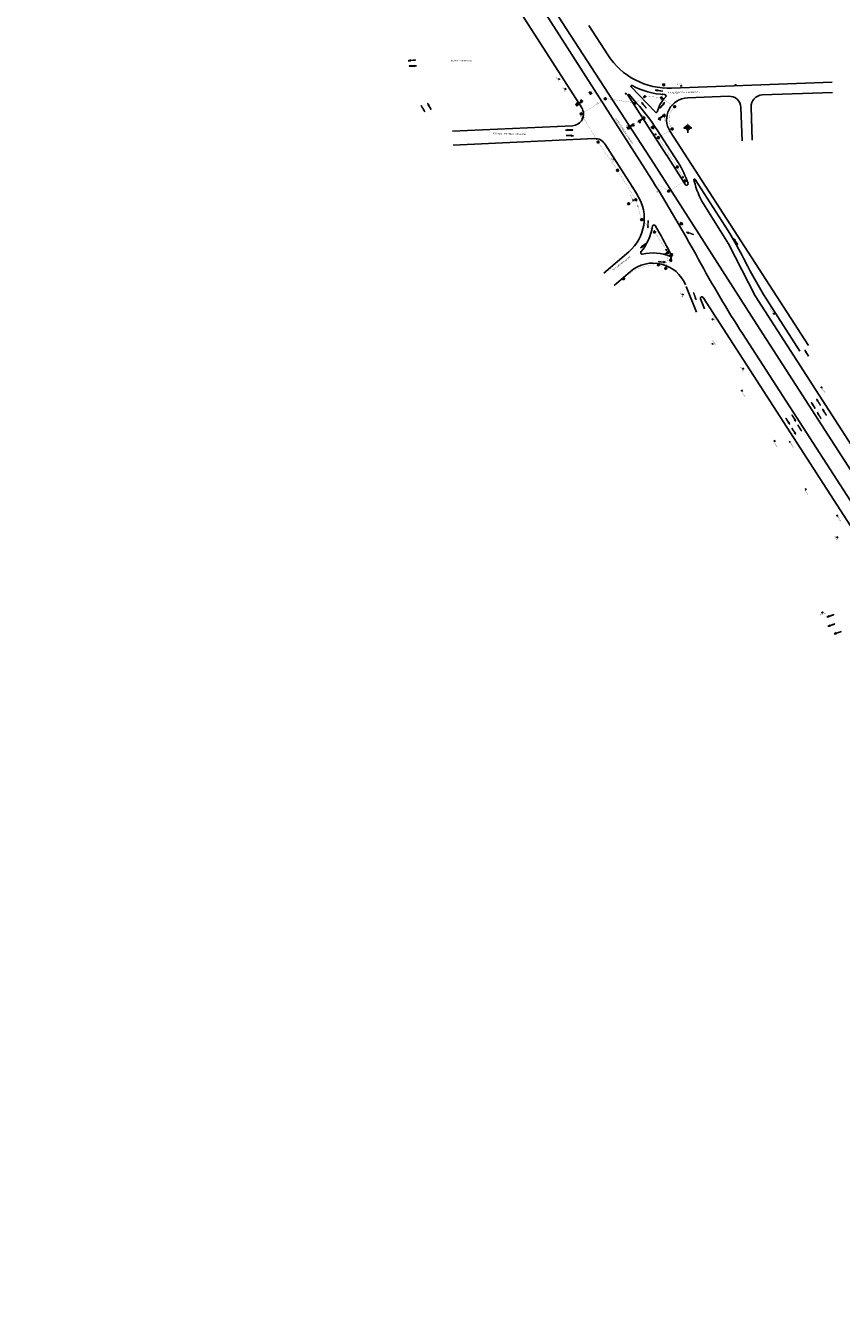
# Model space of a CAD drawing. Units: metres. Extents: x 0 to 7542, y -247 to 9492.
# Drawn here: x 2429 to 2990, y 6958 to 7833 of the extents above; entities that cross this region are included whole.
import ezdxf

# ---------------------------------------------------------------- set-up
doc = ezdxf.new("R2010")
doc.units = ezdxf.units.M
doc.header["$LTSCALE"] = 20
doc.linetypes.add('ACAD_ISO14W100', pattern=[24, 12, -3, 0, -3, 0, -3, 0, -3])
for name, color, linetype in [('_CAIXA DE PASSAGEM IMPLANTAR', 5, 'Continuous'), ('Norte', 7, 'Continuous'), ('VIADUTO_TRINCHEIRA', 255, 'Continuous')]:
    doc.layers.add(name, color=color, linetype=linetype)
for name, color, linetype, lineweight in [('_REMOVER COLUNAS GRADATIVOS', 6, 'Continuous', 0), ('_TRAVESSIA 100 ASFALTO', 90, 'ACAD_ISO14W100', 20), ('_TRAVESSIA 100 CALÇADA', 170, 'ACAD_ISO14W100', 20), ('_TRAVESSIA 50 CALÇADA', 130, 'ACAD_ISO14W100', 20), ('BORDO DE PROJETO', 3, 'Continuous', 30), ('POSTE_CIRCULAR', 251, 'Continuous', 0), ('SENTIDO_DE_TRAFEGO', 251, 'Continuous', 0), ('TOPONIMIA_VIAS', 255, 'Continuous', 0)]:
    doc.layers.add(name, color=color, linetype=linetype, lineweight=lineweight)
doc.styles.add('ARIAL', font='ARIAL.TTF')
doc.styles.add('Arial CTA', font='ARIAL.TTF')

# ---------------------------------------------------------------- blocks, each defined once
blk = doc.blocks.new('POSTE_CIRCULAR')
at = {"layer": 'POSTE_CIRCULAR'}
blk.add_lwpolyline([(0, 0.6), (0, -0.6)], dxfattribs=at)
blk.add_circle((0, 0), 0.3, dxfattribs=at)
blk = doc.blocks.new('SENTIDO_DE_TRAFEGO')
at = {"layer": 'SENTIDO_DE_TRAFEGO'}
blk.add_lwpolyline([(3.5, 0.08), (0, 0.08), (0, 0.38), (-1.5, 0), (0, -0.38), (0, -0.08), (3.5, -0.08)], close=True, dxfattribs=at)
blk = doc.blocks.new('_caixa_CTA_implantar')
at = {"layer": '_CAIXA DE PASSAGEM IMPLANTAR'}
for points in [[(-0.57, -0.52), (0.57, -0.52), (0.57, 0.52), (-0.57, 0.52)], [(-0.42, -0.37), (0.42, -0.37), (0.42, 0.37), (-0.42, 0.37)]]:
    blk.add_lwpolyline(points, close=True, dxfattribs=at)
blk = doc.blocks.new('_Remover Colunas Gradativos')
at = {"layer": '_REMOVER COLUNAS GRADATIVOS', "const_width": 0.125}
blk.add_lwpolyline([(-0.5625, 0, 1), (0.5625, 0, 1)], format="xyb", close=True, dxfattribs=at)
blk = doc.blocks.new('NORTE')
at = {"color": 0}
for p, q in [((6.7, 0), (-6.7, 0)), ((0, 4.8), (-6.5, -0.5)), ((-5.9, 0), (-6.1, -0.5)), ((-5.7, 0.1), (-6, -0.5)), ((-5.6, 0.3), (-5.9, -0.5)), ((-5.4, 0.4), (-5.8, -0.5)), ((-5.2, 0.5), (-5.7, -0.5)), ((-5.1, 0.7), (-5.6, -0.5)), ((-4.9, 0.8), (-5.5, -0.5)), ((-4.7, 0.9), (-5.4, -0.5)), ((-4.6, 1.1), (-5.3, -0.5)), ((-4.4, 1.2), (-5.2, -0.5)), ((-4.2, 1.4), (-5.1, -0.5)), ((-4.1, 1.5), (-5, -0.5)), ((-3.9, 1.6), (-4.9, -0.5)), ((-3.7, 1.8), (-4.8, -0.5)), ((-3.6, 1.9), (-4.7, -0.5)), ((-3.4, 2), (-4.6, -0.5)), ((-3.2, 2.2), (-4.5, -0.5)), ((-3.1, 2.3), (-4.4, -0.5)), ((-3.8, 0.5), (-4.2, -0.5)), ((-3.7, 0.5), (-4.1, -0.5)), ((-3.6, 0.5), (-4, -0.5)), ((-3.5, 0.5), (-3.9, -0.5)), ((0, 3.5), (-3.8, 0.5)), ((-2.9, 2.4), (-3.8, 0.5)), ((-1, 0.5), (-3.8, 0.5)), ((-3.4, 0.5), (-3.8, -0.5)), ((-3.3, 0.5), (-3.7, -0.5)), ((-2.7, 2.6), (-3.6, 0.6)), ((-3.2, 0.5), (-3.6, -0.5)), ((-2.6, 2.7), (-3.5, 0.8)), ((-3.1, 0.5), (-3.5, -0.5)), ((-3, 0.5), (-3.4, -0.5)), ((-2.4, 2.8), (-3.3, 0.9)), ((-2.9, 0.5), (-3.3, -0.5)), ((-2.8, 0.5), (-3.2, -0.5)), ((-2.2, 3), (-3.1, 1)), ((-2.7, 0.5), (-3.1, -0.5)), ((-2.1, 3.1), (-3, 1.2)), ((-2.5, 0.5), (-3, -0.5)), ((-2.4, 0.5), (-2.9, -0.5)), ((-1.9, 3.2), (-2.8, 1.3)), ((-2.3, 0.5), (-2.8, -0.5)), ((-2.2, 0.5), (-2.7, -0.5)), ((-1.7, 3.4), (-2.6, 1.4)), ((-2.1, 0.5), (-2.6, -0.5)), ((-1.6, 3.5), (-2.5, 1.6)), ((-2, 0.5), (-2.5, -0.5)), ((-1.9, 0.5), (-2.4, -0.5)), ((-1.4, 3.6), (-2.3, 1.7)), ((-1.8, 0.5), (-2.3, -0.5)), ((-1.2, 3.8), (-2.1, 1.8)), ((-1.7, 0.5), (-2.1, -0.5)), ((-1.1, 3.9), (-2, 2)), ((-1.6, 0.5), (-2, -0.5)), ((-1.5, 0.5), (-1.9, -0.5)), ((-0.9, 4), (-1.8, 2.1)), ((-1.4, 0.5), (-1.8, -0.5)), ((-1.3, 0.5), (-1.7, -0.5)), ((-0.7, 4.2), (-1.6, 2.2)), ((-1.2, 0.5), (-1.6, -0.5)), ((-0.6, 4.3), (-1.5, 2.4)), ((-1.1, 0.5), (-1.5, -0.5)), ((-1, 0.5), (-1.4, -0.5)), ((-0.4, 4.5), (-1.3, 2.5)), ((-1, 0.3), (-1.3, -0.5)), ((-1, 0.1), (-1.2, -0.5)), ((-0.2, 4.6), (-1.1, 2.6)), ((-0.1, 4.7), (-1, 2.8)), ((-0.9, -0.5), (-1, 0.5)), ((0, 4.7), (-0.8, 2.9)), ((0.1, 4.6), (-0.6, 3)), ((0.2, 4.6), (-0.5, 3.2)), ((0.3, 4.5), (-0.3, 3.3)), ((-0.2, 4.9), (0, 4.8)), ((0.3, 4.5), (-0.1, 3.4)), ((0, -8.6), (0, 5.5)), ((0.2, 4.9), (0, 4.8)), ((0, 4.8), (6.5, -0.4)), ((0.4, 4.4), (0, 3.5)), ((0, 3.5), (3.8, 0.5)), ((0.5, 4.3), (0.1, 3.5)), ((0.6, 4.3), (0.2, 3.4)), ((0.6, 4.2), (0.2, 3.3)), ((0.7, 4.2), (0.3, 3.3)), ((0.8, 4.1), (0.4, 3.2)), ((1, 4), (0.5, 3.1)), ((0.9, 4), (0.5, 3.2)), ((1, 3.9), (0.6, 3)), ((1.1, 3.9), (0.7, 3)), ((1.2, 3.8), (0.8, 2.9)), ((1.3, 3.7), (0.9, 2.8)), ((1.3, 3.7), (0.9, 2.8)), ((3.8, 0.5), (0.9, 0.5)), ((1, -0.5), (0.9, 0.5)), ((1, 0.5), (0.9, 0.3)), ((1.4, 3.6), (1, 2.7)), ((1.4, 0.5), (1, -0.5)), ((1.3, 0.5), (1, -0.3)), ((1.2, 0.5), (1, -0.1)), ((1.1, 0.5), (1, 0.1)), ((1.5, 3.6), (1.1, 2.7)), ((1.5, 0.5), (1.1, -0.5)), ((1.6, 3.5), (1.2, 2.6)), ((1.6, 3.4), (1.2, 2.5)), ((1.7, 0.5), (1.2, -0.5)), ((1.7, 3.4), (1.3, 2.5)), ((1.8, 0.5), (1.3, -0.5)), ((1.8, 3.3), (1.4, 2.4)), ((1.9, 0.5), (1.4, -0.5)), ((1.9, 3.3), (1.5, 2.4)), ((2, 3.2), (1.5, 2.3)), ((2, 0.5), (1.5, -0.5)), ((2, 3.1), (1.6, 2.2)), ((2.1, 0.5), (1.6, -0.5)), ((2.1, 3.1), (1.7, 2.2)), ((2.2, 0.5), (1.7, -0.5)), ((2.2, 3), (1.8, 2.1)), ((2.3, 0.5), (1.8, -0.5)), ((2.3, 2.9), (1.9, 2)), ((2.3, 2.9), (1.9, 2.1)), ((2.4, 0.5), (1.9, -0.5)), ((2.4, 2.8), (2, 1.9)), ((2.5, 2.8), (2.1, 1.9)), ((2.5, 0.5), (2.1, -0.5)), ((2.6, 2.7), (2.2, 1.8)), ((2.6, 2.6), (2.2, 1.8)), ((2.6, 0.5), (2.2, -0.5)), ((2.7, 2.6), (2.3, 1.7)), ((2.7, 0.5), (2.3, -0.5)), ((2.8, 2.5), (2.4, 1.6)), ((2.8, 0.5), (2.4, -0.5)), ((2.9, 2.5), (2.5, 1.6)), ((3, 2.4), (2.5, 1.5)), ((2.9, 0.5), (2.5, -0.5)), ((3, 2.3), (2.6, 1.4)), ((3, 0.5), (2.6, -0.5)), ((3.1, 2.3), (2.7, 1.4)), ((3.1, 0.5), (2.7, -0.5)), ((3.3, 2.2), (2.8, 1.3)), ((3.2, 2.2), (2.8, 1.3)), ((3.2, 0.5), (2.8, -0.5)), ((3.3, 2.1), (2.9, 1.2)), ((3.3, 0.5), (2.9, -0.5)), ((3.4, 2), (3, 1.1)), ((3.4, 0.5), (3, -0.5)), ((3.5, 2), (3.1, 1.1)), ((3.5, 0.5), (3.1, -0.5)), ((3.6, 1.9), (3.2, 1)), ((3.6, 1.9), (3.2, 1)), ((3.6, 0.5), (3.2, -0.5)), ((3.7, 1.8), (3.3, 0.9)), ((3.7, 0.5), (3.3, -0.5)), ((3.8, 1.7), (3.4, 0.8)), ((4.3, 1.4), (3.4, -0.5)), ((3.9, 1.7), (3.5, 0.8)), ((3.9, 1.6), (3.5, 0.7)), ((4.3, 1.3), (3.5, -0.5)), ((4, 1.5), (3.6, 0.7)), ((4.4, 1.2), (3.6, -0.5)), ((4.1, 1.5), (3.7, 0.6)), ((4.5, 1.2), (3.7, -0.5)), ((4.2, 1.4), (3.8, 0.5)), ((4.6, 1.1), (3.8, -0.5)), ((4.6, 1.1), (3.9, -0.5)), ((4.7, 1), (4, -0.5)), ((4.8, 0.9), (4.1, -0.5)), ((4.9, 0.9), (4.3, -0.5)), ((4.9, 0.8), (4.4, -0.5)), ((5, 0.8), (4.5, -0.5)), ((5.1, 0.7), (4.6, -0.5)), ((5.2, 0.6), (4.7, -0.5)), ((5.3, 0.6), (4.8, -0.5)), ((5.3, 0.5), (4.9, -0.5)), ((5.4, 0.5), (5, -0.5)), ((5.5, 0.4), (5.1, -0.5)), ((5.6, 0.3), (5.2, -0.4)), ((5.6, 0.3), (5.3, -0.4)), ((5.7, 0.2), (5.4, -0.4)), ((5.8, 0.1), (5.5, -0.4)), ((5.9, 0.1), (5.6, -0.4)), ((5.9, 0), (5.7, -0.4)), ((-6.5, -0.5), (-6.8, -0.7)), ((-0.9, -0.5), (-6.5, -0.5)), ((-6.4, -0.4), (-6.4, -0.5)), ((-6.2, -0.3), (-6.3, -0.5)), ((-6.1, -0.1), (-6.2, -0.5)), ((-1, -0.2), (-1.1, -0.5)), ((-0.9, -0.4), (-1, -0.5)), ((6.5, -0.4), (1, -0.5)), ((6, 0), (5.8, -0.4)), ((6.1, -0.1), (5.9, -0.4)), ((6.2, -0.2), (6, -0.4)), ((6.2, -0.2), (6.1, -0.4)), ((6.3, -0.3), (6.2, -0.4)), ((6.4, -0.3), (6.4, -0.4)), ((6.5, -0.4), (6.5, -0.4))]:
    blk.add_line(p, q, dxfattribs=at)
blk.add_circle((0, 0), 3.33, dxfattribs=at)
at = {"color": 0, "style": 'ARIAL', "width": 2}
blk.add_text('N', height=1.19, rotation=180.2827, dxfattribs=at).set_placement((1, 7.4))
blk = doc.blocks.new('repetidor')
h = blk.add_hatch(color=0)
h.paths.add_polyline_path([(-0.49, -0.4), (-0.64, -0.67, 0.268184), (-0.26, -0.89), (-0.1, -0.62)])
h.paths.add_polyline_path([(-0.1, -0.62), (-0.1, -0.62), (-0.07, -0.64), (0, -0.5), (-0.43, -0.25), (-0.51, -0.39)])
h.paths.add_polyline_path([(-0.16, -0.21), (-0.11, -0.13, 0.324599), (-0.21, -0.18), (-0.23, -0.21, 0.208826), (-0.4, -0.27), (-0.03, -0.48, 0.208826), (-0.07, -0.3), (-0.05, -0.27, 0.324922), (-0.06, -0.16), (-0.11, -0.24)])
h.paths.add_polyline_path([(-0.16, -0.21), (-0.11, -0.24), (-0.06, -0.16, 0.15838), (-0.11, -0.13)], flags=17)
h.paths.add_polyline_path([(-0.11, -0.13, -0.15838), (-0.06, -0.16), (0.03, -0.01), (-0.03, 0.01)])
at = {"color": 0}
blk.add_lwpolyline([(-0.49, -0.4), (-0.64, -0.67, 0.268184), (-0.26, -0.89), (-0.1, -0.62), (-0.07, -0.64), (0, -0.5), (-0.43, -0.25), (-0.51, -0.39), (-0.07, -0.64), (0, -0.5), (-0.03, -0.48, 0.208826), (-0.07, -0.3), (-0.05, -0.27, 0.999998), (-0.21, -0.18), (-0.23, -0.21, 0.208826), (-0.4, -0.27, -0.208826), (-0.23, -0.21), (-0.21, -0.18, -0.324599), (-0.11, -0.13), (-0.16, -0.21), (-0.11, -0.24), (0.03, -0.01), (-0.03, 0.01), (-0.11, -0.13)], format="xyb", dxfattribs=at)
blk = doc.blocks.new('couna')
at = {"color": 0}
blk.add_lwpolyline([(0.19, -0.19), (0.19, 0.19), (-0.19, 0.19), (-0.19, -0.19)], close=True, dxfattribs=at)
blk.add_circle((0, 0), 0.1, dxfattribs=at)
for start, end in [(141.34389, 218.65611), (51.34389, 128.65611), (321.34389, 38.65611), (231.34389, 308.65611)]:
    blk.add_arc((0, 0), 0.25, start, end, dxfattribs=at)

msp = doc.modelspace()

# ---------------------------------------------------------------- linework, layer by layer
at = {"color": 1}
for p, q in [((2816.514, 7786.372), (2816.248, 7786.469)), ((2816.651, 7786.75), (2816.386, 7786.846)), ((2816.613, 7786.065), (2816.991, 7785.513)), ((2817.205, 7786.651), (2816.652, 7786.273)), ((2816.79, 7786.577), (2816.76, 7786.588)), ((2817.79, 7786.059), (2817.412, 7786.611)), ((2807.28, 7778.16), (2807.658, 7777.607)), ((2807.872, 7778.745), (2807.319, 7778.367)), ((2807.421, 7778.942), (2807.46, 7779.222)), ((2807.68, 7778.716), (2807.684, 7778.747)), ((2807.819, 7778.888), (2807.858, 7779.168)), ((2807.865, 7777.568), (2808.418, 7777.946)), ((2808.457, 7778.153), (2808.08, 7778.706)), ((2808.198, 7778.532), (2810.532, 7780.127)), ((2810.672, 7779.921), (2808.339, 7778.327)), ((2810.412, 7780.299), (2811.353, 7780.944)), ((2810.532, 7780.127), (2810.415, 7780.298)), ((2810.79, 7779.75), (2810.672, 7779.921)), ((2811.727, 7780.396), (2810.79, 7779.75)), ((2811.353, 7780.944), (2811.47, 7780.773)), ((2811.47, 7780.773), (2811.712, 7780.938)), ((2811.852, 7780.732), (2811.61, 7780.567)), ((2811.61, 7780.567), (2811.727, 7780.396)), ((2811.712, 7780.938), (2811.852, 7780.732)), ((2817.198, 7785.474), (2817.751, 7785.851)), ((2850.979, 7767.193), (2853.314, 7768.786)), ((2853.454, 7768.581), (2851.12, 7766.987)), ((2853.195, 7768.96), (2853.573, 7768.407)), ((2853.787, 7769.545), (2853.235, 7769.168)), ((2853.78, 7768.368), (2854.333, 7768.745)), ((2854.372, 7768.953), (2853.995, 7769.506)), ((2863.846, 7768.564), (2864.784, 7769.209)), ((2863.963, 7768.392), (2863.846, 7768.564)), ((2865.161, 7768.66), (2864.22, 7768.015)), ((2864.784, 7769.209), (2864.901, 7769.038)), ((2864.901, 7769.038), (2867.236, 7770.631)), ((2867.376, 7770.426), (2865.041, 7768.832)), ((2865.041, 7768.832), (2865.158, 7768.661)), ((2867.117, 7770.805), (2867.494, 7770.252)), ((2867.709, 7771.39), (2867.156, 7771.012)), ((2867.702, 7770.213), (2868.255, 7770.59)), ((2867.755, 7770.07), (2867.716, 7769.79)), ((2867.895, 7770.241), (2867.89, 7770.21)), ((2868.294, 7770.798), (2867.917, 7771.351)), ((2868.153, 7770.015), (2868.114, 7769.735)), ((2842.855, 7761.719), (2842.479, 7762.273)), ((2842.519, 7762.48), (2843.073, 7762.856)), ((2843.616, 7762.055), (2843.062, 7761.679)), ((2843.28, 7762.816), (2843.656, 7762.263)), ((2845.737, 7764.229), (2843.398, 7762.643)), ((2843.519, 7761.887), (2843.55, 7761.879)), ((2843.538, 7762.437), (2845.877, 7764.023)), ((2843.635, 7761.563), (2843.909, 7761.496)), ((2843.73, 7761.954), (2844.004, 7761.887)), ((2846.566, 7765.037), (2845.621, 7764.401)), ((2845.621, 7764.401), (2845.737, 7764.229)), ((2845.877, 7764.023), (2845.994, 7763.852)), ((2845.994, 7763.849), (2846.938, 7764.487)), ((2846.682, 7764.865), (2846.566, 7765.037)), ((2846.925, 7765.029), (2846.682, 7764.865)), ((2846.822, 7764.659), (2847.064, 7764.823)), ((2846.938, 7764.487), (2846.822, 7764.659)), ((2847.064, 7764.823), (2846.925, 7765.029)), ((2849.799, 7766.382), (2850.041, 7766.547)), ((2849.939, 7766.177), (2849.799, 7766.382)), ((2849.924, 7766.719), (2850.862, 7767.364)), ((2850.041, 7766.547), (2849.924, 7766.719)), ((2850.182, 7766.342), (2849.939, 7766.177)), ((2850.299, 7766.17), (2850.182, 7766.342)), ((2851.239, 7766.815), (2850.299, 7766.17)), ((2850.862, 7767.364), (2850.979, 7767.193)), ((2851.12, 7766.987), (2851.237, 7766.816)), ((2853.833, 7768.225), (2853.794, 7767.945)), ((2853.973, 7768.396), (2853.968, 7768.365)), ((2854.231, 7768.17), (2854.192, 7767.89)), ((2859.05, 7762.54), (2859.428, 7761.987)), ((2859.642, 7763.125), (2859.089, 7762.748)), ((2859.635, 7761.948), (2860.188, 7762.326)), ((2860.227, 7762.533), (2859.849, 7763.086)), ((2860.101, 7762.027), (2860.131, 7762.019)), ((2860.253, 7761.866), (2860.526, 7761.793)), ((2860.358, 7762.254), (2860.631, 7762.181)), ((2863.721, 7768.227), (2863.963, 7768.392)), ((2863.861, 7768.021), (2863.721, 7768.227)), ((2864.103, 7768.187), (2863.861, 7768.021)), ((2864.22, 7768.015), (2864.103, 7768.187)), ((2879.031, 7696.846), (2878.882, 7696.194)), ((2878.995, 7696.015), (2879.647, 7695.866)), ((2879.862, 7696.81), (2879.21, 7696.959)), ((2879.826, 7695.979), (2879.975, 7696.631)), ((2879.979, 7696.138), (2880.001, 7696.115)), ((2880.028, 7695.922), (2880.225, 7695.719)), ((2880.317, 7696.202), (2880.514, 7695.999)), ((2871.889, 7675.103), (2871.665, 7674.93)), ((2872.135, 7674.785), (2871.911, 7674.612)), ((2872.214, 7674.991), (2872.189, 7674.972)), ((2872.285, 7674.81), (2872.337, 7675.477)), ((2872.631, 7674.633), (2872.409, 7671.815)), ((2873.089, 7674.597), (2872.422, 7674.649)), ((2872.498, 7675.614), (2873.165, 7675.562)), ((2872.658, 7671.796), (2872.88, 7674.613)), ((2873.302, 7675.401), (2873.25, 7674.734)), ((2872.2, 7671.833), (2872.109, 7670.697)), ((2872.109, 7670.697), (2872.315, 7670.68)), ((2872.409, 7671.815), (2872.202, 7671.831)), ((2872.315, 7670.68), (2872.292, 7670.388)), ((2872.292, 7670.388), (2872.541, 7670.368)), ((2872.541, 7670.368), (2872.564, 7670.661)), ((2872.564, 7670.661), (2872.77, 7670.644)), ((2872.864, 7671.779), (2872.658, 7671.796)), ((2872.77, 7670.644), (2872.864, 7671.779))]:
    msp.add_line(p, q, dxfattribs=at)
for points in [[(2816.504, 7786.347), (2816.538, 7786.335), (2816.693, 7786.762), (2816.659, 7786.774)], [(2807.394, 7778.947), (2807.39, 7778.912), (2807.839, 7778.85), (2807.844, 7778.885)], [(2868.18, 7770.011), (2868.184, 7770.046), (2867.735, 7770.108), (2867.73, 7770.073)], [(2843.629, 7761.537), (2843.594, 7761.545), (2843.702, 7761.986), (2843.736, 7761.978)], [(2854.258, 7768.166), (2854.263, 7768.201), (2853.813, 7768.263), (2853.808, 7768.228)], [(2860.366, 7762.28), (2860.331, 7762.29), (2860.213, 7761.851), (2860.247, 7761.842)], [(2880.337, 7696.22), (2880.312, 7696.246), (2879.986, 7695.93), (2880.011, 7695.904)], [(2871.872, 7675.124), (2871.9, 7675.146), (2872.177, 7674.786), (2872.149, 7674.764)]]:
    msp.add_lwpolyline(points, close=True, dxfattribs=at)
at = {"color": 1, "const_width": 0.054}
for points in [[(2816.76, 7786.497), (2816.928, 7786.428)], [(2807.594, 7778.728), (2807.563, 7778.55)], [(2854.058, 7768.385), (2854.089, 7768.563)], [(2867.98, 7770.23), (2868.011, 7770.408)], [(2843.499, 7761.803), (2843.321, 7761.839)], [(2860.123, 7762.11), (2859.95, 7762.164)], [(2880.041, 7696.198), (2879.92, 7696.332)], [(2872.161, 7675.059), (2872.3, 7675.175)]]:
    msp.add_lwpolyline(points, dxfattribs=at)
at = {"color": 1}
for points in [[(2810.7, 7780.726), (2810.032, 7781.182)], [(2810.869, 7780.842), (2810.684, 7781.629)], [(2846.496, 7763.96), (2846.676, 7763.171)], [(2846.666, 7764.075), (2847.331, 7763.613)], [(2850.782, 7766.272), (2850.967, 7765.485)], [(2850.951, 7766.388), (2851.619, 7765.931)], [(2864.704, 7768.117), (2864.889, 7767.33)], [(2864.873, 7768.233), (2865.541, 7767.776)], [(2871.956, 7671.167), (2871.181, 7670.936)], [(2871.973, 7671.371), (2871.245, 7671.724)]]:
    msp.add_lwpolyline(points, dxfattribs=at)
for centre, radius, start, end in [((2816.64, 7786.54), 0.398, 129.696927, 190.384055), ((2816.557, 7786.57), 0.204, 267.925679, 315.106961), ((2816.557, 7786.57), 0.204, 4.974021, 52.155303), ((2816.757, 7786.495), 0.0884, 230.790299, 68.588379), ((2807.624, 7778.942), 0.204, 190.04866, 237.229941), ((2807.611, 7778.849), 0.403, 52.263615, 112.063328), ((2807.592, 7778.731), 0.0884, 152.913279, 350.711359), ((2807.624, 7778.942), 0.204, 287.097002, 334.278283), ((2854.06, 7768.382), 0.0884, 332.886033, 170.684113), ((2867.963, 7770.109), 0.403, 232.236369, 292.036081), ((2867.95, 7770.016), 0.204, 107.069755, 154.251037), ((2867.982, 7770.227), 0.0884, 332.886033, 170.684113), ((2867.95, 7770.016), 0.204, 10.021413, 57.202695), ((2843.5, 7761.8), 0.0884, 77.781727, 275.579807), ((2843.709, 7761.752), 0.204, 191.263145, 238.444427), ((2843.709, 7761.752), 0.204, 94.214803, 141.396084), ((2843.617, 7761.774), 0.403, 316.429758, 16.229471), ((2854.041, 7768.264), 0.403, 232.236369, 292.036081), ((2854.028, 7768.171), 0.204, 107.069755, 154.251037), ((2854.028, 7768.171), 0.204, 10.021413, 57.202695), ((2860.126, 7762.111), 0.0884, 55.607515, 253.405595), ((2860.332, 7762.053), 0.204, 189.791238, 236.97252), ((2860.332, 7762.053), 0.204, 92.742896, 139.924177), ((2860.247, 7762.076), 0.398, 314.514143, 15.201272), ((2880.044, 7696.198), 0.0884, 24.862255, 222.660335), ((2880.192, 7696.042), 0.204, 159.045978, 206.22726), ((2880.192, 7696.042), 0.204, 61.997636, 109.178918), ((2880.126, 7696.11), 0.403, 284.212592, 344.012304), ((2872.065, 7674.985), 0.403, 187.771643, 247.571355), ((2871.99, 7674.927), 0.204, 62.60503, 109.786311), ((2872.158, 7675.06), 0.0884, 309.123612, 146.921692), ((2871.99, 7674.927), 0.204, 325.556687, 12.737969)]:
    msp.add_arc(centre, radius, start, end, dxfattribs=at)
for centre, major_axis, start_param, end_param in [((2816.529, 7786.189), (-0.129, 0.076), 1.132573549277712, 7.415758856457298), ((2817.328, 7786.735), (-0.129, 0.076), 1.132573549277722, 7.415758856457307), ((2817.874, 7785.935), (0.076, 0.129), 2.7033699, 8.9865552), ((2807.196, 7778.283), (-0.129, 0.076), 1.132573549277712, 7.415758856457298), ((2807.742, 7777.484), (-0.129, 0.076), 1.132573549277712, 7.415758856457298), ((2807.995, 7778.829), (-0.129, 0.076), 1.132573549277722, 7.415758856457307), ((2808.541, 7778.03), (0.076, 0.129), 2.7033699, 8.9865552), ((2817.075, 7785.389), (-0.129, 0.076), 1.132573549277712, 7.415758856457298), ((2853.111, 7769.083), (-0.076, -0.129), 2.7033699, 8.9865552), ((2853.657, 7768.284), (0.129, -0.076), 1.132573549277722, 7.415758856457307), ((2853.911, 7769.629), (0.129, -0.076), 1.132573549277712, 7.415758856457298), ((2854.456, 7768.829), (0.129, -0.076), 1.132573549277712, 7.415758856457298), ((2867.033, 7770.928), (-0.076, -0.129), 2.7033699, 8.9865552), ((2867.579, 7770.129), (0.129, -0.076), 1.132573549277722, 7.415758856457307), ((2867.833, 7771.474), (0.129, -0.076), 1.132573549277712, 7.415758856457298), ((2868.378, 7770.674), (0.129, -0.076), 1.132573549277712, 7.415758856457298), ((2858.966, 7762.663), (-0.129, 0.076), 1.132573549277712, 7.415758856457298), ((2859.512, 7761.864), (-0.129, 0.076), 1.132573549277712, 7.415758856457298), ((2859.765, 7763.209), (-0.129, 0.076), 1.132573549277722, 7.415758856457307), ((2860.311, 7762.41), (0.076, 0.129), 2.7033699, 8.9865552), ((2878.849, 7696.048), (0.032, -0.146), 2.7033699, 8.9865552), ((2879.064, 7696.992), (0.146, 0.032), 1.132573549277712, 7.415758856457298), ((2879.793, 7695.833), (0.146, 0.032), 1.132573549277722, 7.415758856457307), ((2880.008, 7696.777), (0.146, 0.032), 1.132573549277712, 7.415758856457298)]:
    msp.add_ellipse(centre, major_axis=major_axis, ratio=1, start_param=start_param, end_param=end_param, dxfattribs=at)
at = {"color": 1, "extrusion": (0, 0, -1)}
for centre, major_axis, start_param, end_param in [((2842.395, 7762.397), (0.023, -0.148), 1.132573549277712, 7.415758856457298), ((2842.939, 7761.595), (0.023, -0.148), 1.132573549277712, 7.415758856457298), ((2843.196, 7762.94), (0.148, 0.023), 2.7033699, 8.9865552), ((2843.74, 7762.139), (0.023, -0.148), 1.132573549277722, 7.415758856457307), ((2872.273, 7674.661), (-0.13, 0.074), 1.132573549277722, 7.415758856457307), ((2872.349, 7675.626), (-0.13, 0.074), 1.132573549277712, 7.415758856457298), ((2873.238, 7674.585), (-0.074, -0.13), 2.7033699, 8.9865552), ((2873.314, 7675.55), (-0.13, 0.074), 1.132573549277712, 7.415758856457298)]:
    msp.add_ellipse(centre, major_axis=major_axis, ratio=1, start_param=start_param, end_param=end_param, dxfattribs=at)
at = {"layer": '_TRAVESSIA 100 ASFALTO', "ltscale": 0.025}
for points, const_width in [([(2866.166, 7783.187), (2867.345, 7791.355)], 0.1), ([(2811.227, 7771.98), (2826.774, 7781.862)], 0.1), ([(2827.755, 7782.429), (2847.263, 7779.488)], 0.1), ([(2853.973, 7783.278), (2848.025, 7779.411)], 0.1), ([(2866.338, 7782.44), (2874.557, 7777.096)], 0.1), ([(2864.193, 7755.788), (2872.681, 7761.163)], 0.1), ([(2881.534, 7725.387), (2871.293, 7718.986)], 0.05), ([(2852.57, 7698.697), (2860.646, 7691.082)], 0.1), ([(2870.585, 7676.301), (2869.059, 7666.266)], 0.1)]:
    msp.add_lwpolyline(points, dxfattribs=dict(at, const_width=const_width))
at = {"layer": '_TRAVESSIA 100 CALÇADA', "ltscale": 0.025, "const_width": 0.1}
for points in [[(2854.794, 7784.059), (2865.406, 7783.085)], [(2822.203, 7752.919), (2810.872, 7771.301)], [(2835.442, 7733.474), (2822.504, 7751.948)], [(2863.961, 7755.057), (2876.405, 7735.725)], [(2876.973, 7734.863), (2881.784, 7726.184)], [(2847.983, 7713.187), (2835.987, 7732.596)], [(2864, 7722.909), (2870.544, 7719.15)], [(2847.75, 7712.457), (2847.75, 7712.457), (2847.75, 7712.457), (2843.831, 7710.289)], [(2848.499, 7712.293), (2852.054, 7699.592)], [(2861.411, 7690.388), (2869.859, 7677.049)]]:
    msp.add_lwpolyline(points, dxfattribs=at)
msp.add_lwpolyline([(2872.913, 7761.893, -0.3602427), (2874.566, 7776.329, 0.8527056)], format="xyb", dxfattribs=at)
at = {"layer": '_TRAVESSIA 50 CALÇADA', "ltscale": 0.025, "const_width": 0.05}
msp.add_lwpolyline([(2863.316, 7668.291, 0.18715), (2840.097, 7659.028, 0.8527056)], format="xyb", dxfattribs=at)
msp.add_lwpolyline([(2868.363, 7665.944), (2864.269, 7667.891)], dxfattribs=at)
at = {"layer": 'BORDO DE PROJETO', "lineweight": -3}
for p, q in [((2860.576, 7737.841), (2428.941, 8404.655)), ((2811.066, 7776.049), (2738.723, 7889.098)), ((2854.622, 7733.958), (2754.951, 7889.712)), ((2829.025, 7812.346), (2815.912, 7832.604)), ((2845.055, 7790.484), (2861.452, 7773.18)), ((2983.18, 7793.602), (2872.834, 7789.55)), ((2983.437, 7786.606), (2935.144, 7784.833)), ((2869.394, 7743.542), (2842.902, 7784.468)), ((2843.696, 7785.071), (2848.837, 7779.277)), ((2912.159, 7783.989), (2883.856, 7782.95)), ((2921.294, 7753.232), (2920.448, 7776.288)), ((2928.281, 7753.715), (2927.443, 7776.545)), ((2722.393, 7759.985), (2804.692, 7763.745)), ((2862.634, 7761.119), (2877.326, 7738.381)), ((2871.808, 7759.819), (2966.9, 7612.647)), ((2722.831, 7750.395), (2819.896, 7754.83)), ((2849.382, 7716.174), (2826.999, 7751.15)), ((2882.324, 7723.121), (2869.361, 7743.594)), ((2860.576, 7737.841), (2931.336, 7627.211)), ((2888.948, 7726.842), (2907.675, 7697.859)), ((2895.855, 7708.105), (2911.996, 7682.485)), ((2911.996, 7682.485), (2930.326, 7646.823)), ((2826.19, 7662.311), (2843.548, 7677.15)), ((2833.338, 7653.95), (2844.569, 7663.551)), ((2922.514, 7672.194), (2925.155, 7667.055)), ((2882.849, 7653.227), (2889.924, 7635.666)), ((2930.326, 7646.823), (3189.824, 7243.361)), ((2892.694, 7644.847), (2895.489, 7637.908)), ((2894.477, 7645.738), (3181.184, 7200.67)), ((2939.994, 7641.39), (2961.02, 7608.848)), ((2921.541, 7620.883), (3189.251, 7205.873)), ((2931.336, 7627.211), (3362.225, 6957.781))]:
    msp.add_line(p, q, dxfattribs=at)
for centre, radius, start, end in [((2870.999, 7839.516), 50, 212.915322, 272.10286), ((2845.418, 7790.827), 0.5, 62.282159, 223.460098), ((2870.999, 7839.516), 54.5, 242.282159, 266.920079), ((2843.322, 7784.739), 0.5, 41.58691, 212.915322), ((2736.645, 7679.714), 150, 32.867507, 41.58691), ((2884.407, 7767.96), 22, 135.445947, 165.116459), ((2868.017, 7784.096), 1, 315.445947, 86.920079), ((2884.407, 7767.96), 15, 92.10286, 212.867507), ((2912.453, 7775.994), 8, 2.10286, 92.10286), ((2935.437, 7776.838), 8, 92.10286, 182.10286), ((2804.327, 7771.737), 8, 272.615962, 32.6163), ((2862.178, 7773.868), 1, 223.460098, 345.116459), ((2820.261, 7746.838), 8, 32.6163, 92.615962), ((2003.479, 7189.288), 1010.5, 28.524447, 32.6163), ((2826.93, 7705.819), 60, 17.596663, 32.867507), ((2003.479, 7189.288), 996.5, 31.895088, 32.6163), ((2888.528, 7726.57), 0.5, 32.867507, 198.617475), ((2826.93, 7705.819), 64.5, 15.976549, 18.617475), ((2883.169, 7723.656), 1, 212.341548, 17.596663), ((2946.621, 7740.087), 60, 195.976549, 212.210674), ((2824.054, 7699.953), 30, 310.527573, 31.895088), ((2824.054, 7699.953), 36, 320.461477, 351.578925), ((2860.655, 7694.535), 1, 30.516448, 171.578925), ((2003.479, 7189.288), 996, 30.340951, 30.516448), ((2604.583, 7541.121), 299.5, 26.472516, 30.340951), ((2655.696, 7535.05), 300, 27.203084, 32.867507), ((2852.588, 7676.399), 1, 140.461477, 283.695739), ((2860.165, 7645.309), 31, 67.474819, 103.695739), ((2872.232, 7674.406), 0.5, 247.474819, 26.472516), ((2860.165, 7645.309), 24, 21.943175, 130.527573), ((3584.983, 8048.849), 789.5, 208.524447, 212.824814), ((3191.972, 7804.199), 300, 207.203084, 212.867507), ((2893.622, 7645.22), 1, 31.177205, 201.943175)]:
    msp.add_arc(centre, radius, start, end, dxfattribs=at)

# ---------------------------------------------------------------- block references
at = {"layer": '_CAIXA DE PASSAGEM IMPLANTAR'}
for p, rotation in [((2867.414, 7791.867), 352.3588768303276), ((2827.264, 7782.146), 29.99568396779011), ((2847.571, 7779.073), 36.5907011873765), ((2854.384, 7783.668), 43.58198569744471), ((2865.872, 7782.762), 325.3008493965716), ((2874.943, 7776.752), 48.27481779337058), ((2810.695, 7771.786), 19.97953395879892), ((2873.172, 7761.446), 29.99568396779011), ((2822.328, 7752.433), 19.97953395879892), ((2863.703, 7755.505), 29.99568396779011), ((2835.688, 7733.02), 29.99568396779011), ((2876.692, 7735.296), 33.00984585326596), ((2881.998, 7725.712), 29.99568396779011), ((2870.802, 7718.703), 29.99568396779011), ((2843.34, 7710.006), 29.99568396779011), ((2848.241, 7712.74), 29.99568396779011), ((2852.312, 7699.145), 29.99568396779011), ((2861.028, 7690.735), 47.77004400853829), ((2870.202, 7676.648), 47.77004400853829), ((2863.792, 7668.091), 67.21230921191922), ((2868.839, 7665.744), 67.21230921191922), ((2839.878, 7658.506), 67.21230921191922)]:
    msp.add_blockref('_caixa_CTA_implantar', p, dxfattribs=dict(at, rotation=rotation))
at = {"layer": '_TRAVESSIA 100 CALÇADA', "ltscale": 0.025, "extrusion": (0, 0, -1), "zscale": -1, "rotation": 98.50824762264448}
for name in ['repetidor', 'couna']:
    msp.add_blockref(name, (-2869.073, 7675.827), dxfattribs=at)
at = {"layer": 'Norte', "xscale": 0.4000000059604645, "yscale": 0.4000000953674318, "zscale": 0.4000000059604645}
msp.add_blockref('NORTE', (2883.915, 7762.262), dxfattribs=at)
at = {"layer": 'POSTE_CIRCULAR'}
for p, rotation in [((2795.608, 7795.72), 212.0000000394786), ((2799.947, 7788.922), 212.0000000394786), ((2841.311, 7785.752), 33.00000000867712), ((2879.405, 7791.08), 90), ((2916.831, 7791.809), 90), ((2812.019, 7769.436), 212.0000000394786), ((2861.787, 7757.823), 33.00000000867712), ((2833.306, 7740.866), 212.9999999457308), ((2880.545, 7728.41), 33.00000000867712), ((2846.545, 7712.443), 207.0000000433113), ((2869.197, 7678.398), 16.1942651521386), ((2880.565, 7647.714), 201.0000000118743), ((2900.865, 7630.655), 27.99999999274259), ((2943.06, 7634.602), 33.00000000867712), ((2900.911, 7613.844), 30.99999999881733), ((2921.98, 7596.767), 33.00000000867712), ((2921.168, 7581.609), 33.00000000867712), ((2975.794, 7583.866), 33.00000000867712), ((2943.611, 7547.067), 33.00000000867712), ((2953.956, 7546.451), 33.00000000867712), ((2964.957, 7513.868), 33.00000000867712), ((2986.661, 7495.757), 33.00000000867712), ((2986.661, 7480.861), 33.00000000867712), ((2976.507, 7429.261), 107.0000000306573)]:
    msp.add_blockref('POSTE_CIRCULAR', p, dxfattribs=dict(at, rotation=rotation))
at = {"layer": 'SENTIDO_DE_TRAFEGO'}
for p, rotation in [((2693.398, 7808.524), 4.525160822971693), ((2696.043, 7804.815), 181.7930544059406), ((2863.022, 7787.953), 352.2990216707489), ((2702.63, 7774.501), 121.9688476115313), ((2705.863, 7777.804), 300.3230031068138), ((2853.123, 7778.51), 310.971455545516), ((2867.191, 7778.445), 227.9271034555212), ((2801.474, 7760.735), 0.4098920063104564), ((2803.846, 7756.846), 177.6777855827816), ((2856.644, 7694.999), 88.07234569099002), ((2884.619, 7690.068), 342.1618066318627), ((2852.764, 7680.78), 37.0673476090947), ((2916.325, 7684.872), 305.6194190742903), ((2867.239, 7669.979), 174.4510439622926), ((2889.214, 7645.544), 109.5291422999353), ((2965.081, 7608.339), 301.8566413231621), ((2973.163, 7574.665), 301.9978201319769), ((2969.632, 7572.375), 301.9978201319769), ((2977.223, 7567.842), 301.9978201319769), ((2953.264, 7559.691), 121.9978201319769), ((2957.359, 7561.918), 121.9978201319769), ((2973.692, 7565.553), 301.9978201319769), ((2957.324, 7552.868), 121.9978201319769), ((2961.418, 7555.095), 121.9978201319769), ((2980.964, 7426.636), 18.48992199711982), ((2981.563, 7420.227), 18.48992199711982), ((2985.998, 7414.999), 18.48992199711982)]:
    msp.add_blockref('SENTIDO_DE_TRAFEGO', p, dxfattribs=dict(at, rotation=rotation))
at = {"layer": 'VIADUTO_TRINCHEIRA', "rotation": 33.36783390954381}
for p in [(2821.904, 7778.948), (2811.417, 7773.382), (2853.014, 7769.972), (2868.204, 7767.888), (2842.304, 7763.284), (2862.913, 7717.994), (2849.575, 7708.519), (2877.39, 7698.173), (2870.601, 7676.161)]:
    msp.add_blockref('_Remover Colunas Gradativos', p, dxfattribs=at)

# ---------------------------------------------------------------- texts
at = {"layer": 'POSTE_CIRCULAR', "style": 'ARIAL'}
for s, rotation, p in [('D=0.35', 301.536091, (2793.224, 7796.87)), ('D=0.30', 303.300952, (2797.674, 7789.904)), ('D=0.30', 359.532853, (2876.515, 7791.84)), ('D=0.30', 305.170876, (2841.794, 7785.177)), ('D=0.30', 301.536091, (2810.016, 7770.095)), ('D=0.30', 301.743781, (2859.861, 7758.385)), ('D=0.30', 301.536091, (2830.893, 7741.483)), ('D=0.30', 302.152289, (2878.512, 7728.812)), ('D=0.35', 301.536091, (2844.04, 7715.747)), ('D=0.35', 298.018153, (2868.321, 7681.255)), ('D=0.30', 298.018153, (2878.487, 7648.694)), ('D=0.30', 302.306476, (2940.036, 7638.333)), ('D=0.30', 298.018153, (2900.632, 7632.916)), ('D=0.25', 302.306476, (2900.753, 7615.856)), ('D=0.30', 302.306476, (2919.798, 7597.683)), ('D=0.30', 301.971375, (2921.088, 7580.311)), ('D=0.30', 301.971375, (2975.891, 7582.807)), ('D=0.26', 301.971375, (2942.904, 7545.817)), ('D=0.35', 301.971375, (2954.227, 7545.41)), ('D=0.28', 301.971375, (2964.22, 7512.905)), ('D=0.35', 301.971375, (2986.844, 7494.581)), ('D=0.30', 301.971375, (2984.557, 7481.559)), ('D=0.30', 19.066783, (2975.267, 7427.276))]:
    msp.add_text(s, height=0.8, rotation=rotation, dxfattribs=at).set_placement(p)
at = {"layer": 'TOPONIMIA_VIAS', "color": 1, "style": 'Arial CTA'}
for s, rotation, p in [('RUA MÁRIO ROMAGNOLI', 0.202752, (2721.238, 7807.888)), ('RUA AQUELINO ORESTES BAGLIOLI', 1.280326, (2869.909, 7785.891)), ('AVENIDA COMENDADOR FRANCO', 303.151162, (2834.033, 7768.583)), ('RUA AQUELINO ORESTES BAGLIOLI', 358.506256, (2750.22, 7757.91)), ('RUA JOÃO MARCHESINI', 36.979049, (2832.761, 7664.214))]:
    msp.add_text(s, height=1, rotation=rotation, dxfattribs=at).set_placement(p)

doc.saveas('drawing.dxf')
